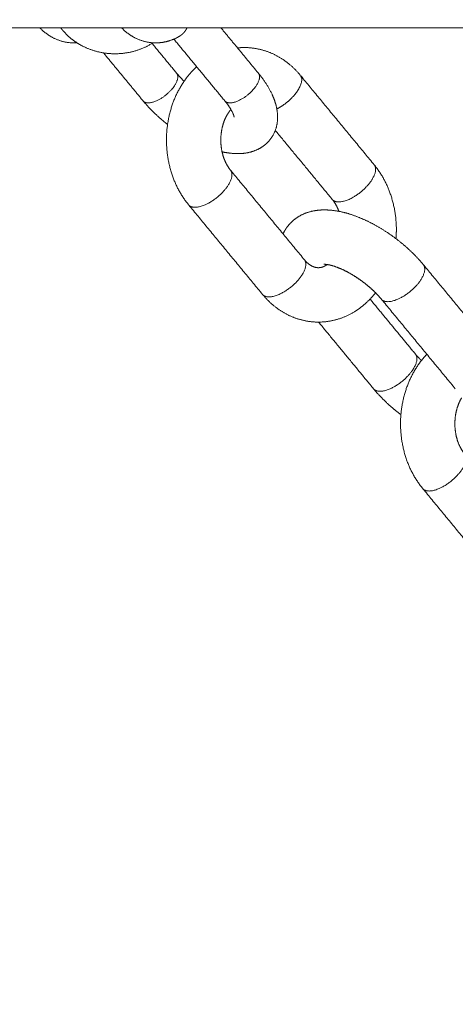
# Model space of a CAD drawing. Units: millimetres. Extents: x -43014 to -25546, y 60846 to 75395.
# Drawn here: x -36557 to -36517, y 63291 to 63381 of the extents above; entities that cross this region are included whole.
import ezdxf

# ---------------------------------------------------------------- set-up
doc = ezdxf.new("R2010")
doc.units = ezdxf.units.MM
doc.header["$MEASUREMENT"] = 0
doc.layers.add('60716', color=7, linetype='Continuous', true_color=0x000000)
doc.layers.add('Make2D$visible$lines', color=7, linetype='Continuous', true_color=0x000000)
doc.styles.add('Helvetica', font='txt')
doc.dimstyles.new('Default', dxfattribs={"dimtxt": 1.6, "dimasz": 1, "dimexe": 0, "dimexo": 0, "dimgap": 0, "dimtad": 0, "dimtoh": 1, "dimzin": 1, "dimdsep": 46, "dimtxsty": 'Helvetica', "dimcen": 0, "dimazin": 0, "dimtfac": 1, "dimtdec": 4, "dimtix": 1, "dimtmove": 1, "dimatfit": 3, "dimfxl": 0, "dimtolj": 1, "dimtzin": 1, "dimarcsym": 0})

# ---------------------------------------------------------------- blocks, each defined once
blk = doc.blocks.new('*D39')
at = {"layer": '60716', "color": 0, "lineweight": -2}
for p, q in [((-36810.908, 65001.999), (-35068.901, 65001.999)), ((-35068.901, 65000.999), (-35068.901, 63311.828)), ((-35068.901, 61619.133), (-35068.901, 63308.304)), ((-35262.173, 61618.133), (-35068.901, 61618.133))]:
    blk.add_line(p, q, dxfattribs=at)
at = {"layer": '60716', "color": 0}
for points in [[(-35068.734, 65000.999), (-35069.067, 65000.999), (-35068.901, 65001.999)], [(-35069.067, 61619.133), (-35068.734, 61619.133), (-35068.901, 61618.133)]]:
    blk.add_solid(points, dxfattribs=at)
at = {"layer": 'Defpoints', "color": 0}
for p in [(-36810.908, 65001.999), (-35262.173, 61618.133), (-35068.901, 61618.133)]:
    blk.add_point(p, dxfattribs=at)
at = {"layer": '60716', "color": 0, "lineweight": 13, "insert": (-35068.901, 63310.066), "char_height": 1.6, "attachment_point": 5, "rotation": 90, "style": 'Helvetica'}
blk.add_mtext('\\A1;340', dxfattribs=at)

msp = doc.modelspace()

# ---------------------------------------------------------------- linework, layer by layer
at = {"layer": 'Make2D$visible$lines', "color": 18, "lineweight": 13, "true_color": 0x000000}
for points, weights, degree, knots in [([(-36706.885, 63455.834), (-36705.666, 63455.834), (-36704.446, 63455.824), (-36703.227, 63455.803), (-36700.424, 63455.758), (-36697.623, 63455.643), (-36694.825, 63455.459), (-36692.263, 63455.291), (-36689.707, 63455.048), (-36687.159, 63454.731), (-36682.837, 63454.187), (-36678.342, 63453.382), (-36673.691, 63452.091), (-36668.752, 63450.731), (-36663.977, 63448.873), (-36659.418, 63446.538), (-36656.884, 63445.235), (-36654.43, 63443.788), (-36652.064, 63442.202), (-36649.098, 63440.206), (-36646.263, 63438.027), (-36643.571, 63435.674), (-36640.104, 63432.64), (-36636.834, 63429.396), (-36633.772, 63425.954), (-36631.862, 63423.817), (-36630.019, 63421.622), (-36628.243, 63419.371), (-36623.445, 63413.298), (-36618.874, 63406.569), (-36614.49, 63399.252), (-36609.221, 63390.457), (-36604.214, 63380.799), (-36599.439, 63370.344), (-36594.595, 63359.735), (-36589.996, 63348.316), (-36585.633, 63336.168), (-36581.339, 63324.208), (-36577.278, 63311.555), (-36573.454, 63298.263), (-36569.657, 63285.028), (-36566.212, 63271.696), (-36563.123, 63258.278), (-36559.83, 63243.989), (-36556.883, 63229.625), (-36554.286, 63215.193), (-36553.699, 63211.942), (-36553.128, 63208.689), (-36552.575, 63205.432), (-36552.015, 63202.141), (-36551.472, 63198.846), (-36550.945, 63195.55), (-36550.21, 63190.947), (-36549.498, 63186.34), (-36548.811, 63181.73), (-36547.332, 63171.838), (-36545.925, 63161.84), (-36544.513, 63151.852), (-36543.855, 63147.178), (-36543.189, 63142.504), (-36542.517, 63137.832), (-36541.852, 63133.21), (-36541.172, 63128.59), (-36540.476, 63123.972), (-36538.808, 63112.942), (-36537.053, 63101.926), (-36535.211, 63090.924), (-36533.379, 63079.987), (-36531.495, 63069.059), (-36529.558, 63058.14), (-36528.59, 63052.672), (-36527.615, 63047.206), (-36526.633, 63041.74), (-36524.839, 63031.737), (-36523.028, 63021.736), (-36521.199, 63011.739), (-36517.528, 62991.64), (-36513.755, 62971.561), (-36509.879, 62951.501), (-36506.075, 62931.801), (-36502.123, 62912.13), (-36498.022, 62892.49), (-36493.304, 62869.94), (-36488.349, 62847.442), (-36483.159, 62824.996), (-36477.97, 62802.561), (-36472.548, 62780.182), (-36466.895, 62757.859), (-36464.127, 62746.924), (-36461.305, 62736.003), (-36458.429, 62725.096), (-36455.216, 62712.905), (-36451.936, 62700.731), (-36448.59, 62688.576), (-36440.992, 62660.935), (-36433.017, 62633.401), (-36424.667, 62605.978), (-36416.629, 62579.573), (-36408.18, 62553.298), (-36399.32, 62527.158), (-36394.875, 62514.059), (-36390.311, 62501), (-36385.63, 62487.983), (-36380.297, 62473.153), (-36374.796, 62458.384), (-36369.13, 62443.678), (-36357.975, 62414.74), (-36346.521, 62387.019), (-36334.801, 62360.556), (-36323.079, 62334.088), (-36311.09, 62308.879), (-36298.873, 62284.969), (-36286.716, 62261.177), (-36274.332, 62238.672), (-36261.755, 62217.547), (-36249.197, 62196.455), (-36236.447, 62176.739), (-36223.541, 62158.492), (-36217.292, 62149.646), (-36210.842, 62140.945), (-36204.195, 62132.395), (-36201.55, 62128.998), (-36198.871, 62125.627), (-36196.158, 62122.283), (-36195.351, 62121.288), (-36194.537, 62120.292), (-36193.717, 62119.29), (-36190.04, 62114.798), (-36186.328, 62110.314), (-36182.49, 62105.429), (-36178.93, 62100.898), (-36175.351, 62096.132), (-36171.782, 62090.92), (-36170.842, 62089.548), (-36169.917, 62088.165), (-36169.008, 62086.773), (-36167.782, 62084.892), (-36166.583, 62082.994), (-36165.412, 62081.078), (-36163, 62077.129), (-36160.695, 62073.117), (-36158.496, 62069.046), (-36153.98, 62060.695), (-36149.646, 62051.68), (-36145.506, 62041.993), (-36141.555, 62032.752), (-36137.781, 62022.897), (-36134.208, 62012.45), (-36131.61, 62004.826), (-36129.18, 61997.147), (-36126.92, 61989.416), (-36124.545, 61981.301), (-36122.316, 61973.144), (-36120.235, 61964.949), (-36119.158, 61960.72), (-36118.115, 61956.483), (-36117.105, 61952.237), (-36116.275, 61948.748), (-36115.466, 61945.253), (-36114.678, 61941.753), (-36111.389, 61927.154), (-36108.486, 61912.474), (-36105.972, 61897.722), (-36104.404, 61888.477), (-36102.974, 61879.21), (-36101.682, 61869.922), (-36100.331, 61860.199), (-36099.098, 61850.46), (-36097.983, 61840.706), (-36097.416, 61835.759), (-36096.872, 61830.81), (-36096.353, 61825.858), (-36095.78, 61820.393), (-36095.233, 61814.925), (-36094.714, 61809.454), (-36093.54, 61797.146), (-36092.513, 61784.824), (-36091.633, 61772.491), (-36090.739, 61759.968), (-36090.022, 61747.434), (-36089.483, 61734.891), (-36089.367, 61732.169), (-36089.259, 61729.447), (-36089.161, 61726.724), (-36089.063, 61723.995), (-36088.974, 61721.265), (-36088.894, 61718.536), (-36088.865, 61717.546), (-36088.837, 61716.556), (-36088.811, 61715.566), (-36088.784, 61714.578), (-36088.759, 61713.59), (-36088.734, 61712.601), (-36088.612, 61707.587), (-36088.505, 61702.573), (-36088.413, 61697.559), (-36088.318, 61692.583), (-36088.228, 61687.604), (-36088.133, 61682.624), (-36087.909, 61670.995), (-36087.668, 61659.367), (-36087.408, 61647.739), (-36087.188, 61637.87), (-36086.961, 61628.002), (-36086.728, 61618.133)], [1, 0.999974782951, 0.999974782951, 1, 0.999796056654, 0.999796056654, 1, 0.999715458219, 0.999715458219, 1, 1, 1, 1, 0.996507625432, 0.996507625432, 1, 0.998895260673, 0.998895260673, 1, 0.998678477781, 0.998678477781, 1, 0.998705188349, 0.998705188349, 1, 0.999686158151, 0.999686158151, 1, 1, 1, 1, 1, 1, 1, 1, 1, 1, 1, 1, 1, 0.99976546534, 0.99976546534, 1, 0.999804849494, 0.999804849494, 1, 0.999991313916, 0.999991313916, 1, 0.999992201713, 0.999992201713, 1, 0.999991119595, 0.999991119595, 1, 1, 1, 1, 0.999999335954, 0.999999335954, 1, 0.999996551229, 0.999996551229, 1, 0.999979272049, 0.999979272049, 1, 0.999992161527, 0.999992161527, 1, 0.999999494391, 0.999999494391, 1, 0.999999001456, 0.999999001456, 1, 0.999991324963, 0.999991324963, 1, 0.999981090228, 0.999981090228, 1, 0.999963442959, 0.999963442959, 1, 0.99996428435, 0.99996428435, 1, 0.999992012406, 0.999992012406, 1, 0.999990077437, 0.999990077437, 1, 0.999937992411, 0.999937992411, 1, 0.999918330588, 0.999918330588, 1, 0.999972743613, 0.999972743613, 1, 0.999957657816, 0.999957657816, 1, 1, 1, 1, 1, 1, 1, 1, 1, 1, 1, 1, 1, 0.999824728631, 0.999824728631, 1, 0.999966065576, 0.999966065576, 1, 1, 1, 1, 1, 1, 1, 1, 1, 1, 0.999958810121, 0.999958810121, 1, 0.99992856681, 0.99992856681, 1, 0.999765020598, 0.999765020598, 1, 1, 1, 1, 1, 1, 1, 0.999838769574, 0.999838769574, 1, 0.999892055362, 0.999892055362, 1, 0.999979388019, 0.999979388019, 1, 0.999987393281, 0.999987393281, 1, 0.999768200343, 0.999768200343, 1, 0.999925545339, 0.999925545339, 1, 0.99995080393, 0.99995080393, 1, 0.999991987463, 0.999991987463, 1, 0.99999194851, 0.99999194851, 1, 0.999952597527, 0.999952597527, 1, 0.999933623993, 0.999933623993, 1, 0.99999630937, 0.99999630937, 1, 0.999996116827, 0.999996116827, 1, 1, 1, 1, 1, 1, 1, 0.999997111384, 0.999997111384, 1, 1, 1, 1, 0.999999178959, 0.999999178959, 1, 0.99999982828, 0.999999802288, 0.999999922023], 3, [0, 0, 0, 0, 3.657714, 3.657714, 3.657714, 12.068231, 12.068231, 12.068231, 19.769834, 19.769834, 19.769834, 54.938009, 54.938009, 54.938009, 70.280531, 70.280531, 70.280531, 78.82172, 78.82172, 78.82172, 89.540885, 89.540885, 89.540885, 103.352057, 103.352057, 103.352057, 111.950016, 111.950016, 111.950016, 156.462248, 156.462248, 156.462248, 209.942983, 209.942983, 209.942983, 264.206506, 264.206506, 264.206506, 317.612949, 317.612949, 317.612949, 358.91599, 358.91599, 358.91599, 402.902195, 402.902195, 402.902195, 412.812115, 412.812115, 412.812115, 422.82816, 422.82816, 422.82816, 436.811369, 436.811369, 436.811369, 469.626854, 469.626854, 469.626854, 483.788058, 483.788058, 483.788058, 497.797697, 497.797697, 497.797697, 531.263097, 531.263097, 531.263097, 564.530906, 564.530906, 564.530906, 581.189351, 581.189351, 581.189351, 611.678803, 611.678803, 611.678803, 672.971529, 672.971529, 672.971529, 733.16256, 733.16256, 733.16256, 802.274656, 802.274656, 802.274656, 871.354509, 871.354509, 871.354509, 905.194453, 905.194453, 905.194453, 943.016576, 943.016576, 943.016576, 1029.012258, 1029.012258, 1029.012258, 1111.810757, 1111.810757, 1111.810757, 1153.309525, 1153.309525, 1153.309525, 1200.587952, 1200.587952, 1200.587952, 1338.428061, 1338.428061, 1338.428061, 1476.293028, 1476.293028, 1476.293028, 1613.478067, 1613.478067, 1613.478067, 1750.44127, 1750.44127, 1750.44127, 1782.930204, 1782.930204, 1782.930204, 1795.846627, 1795.846627, 1795.846627, 1804.281749, 1804.281749, 1804.281749, 1841.866801, 1841.866801, 1841.866801, 1876.890473, 1876.890473, 1876.890473, 1881.879953, 1881.879953, 1881.879953, 1888.615582, 1888.615582, 1888.615582, 1902.495401, 1902.495401, 1902.495401, 1950.033838, 1950.033838, 1950.033838, 1995.407493, 1995.407493, 1995.407493, 2019.569311, 2019.569311, 2019.569311, 2044.934941, 2044.934941, 2044.934941, 2058.025997, 2058.025997, 2058.025997, 2068.787325, 2068.787325, 2068.787325, 2113.67674, 2113.67674, 2113.67674, 2141.80632, 2141.80632, 2141.80632, 2171.256144, 2171.256144, 2171.256144, 2186.193929, 2186.193929, 2186.193929, 2202.679061, 2202.679061, 2202.679061, 2239.771862, 2239.771862, 2239.771862, 2277.434144, 2277.434144, 2277.434144, 2285.607609, 2285.607609, 2285.607609, 2293.800084, 2293.800084, 2293.800084, 2296.781283, 2296.781283, 2296.781283, 2299.756182, 2299.756182, 2299.756182, 2314.801972, 2314.801972, 2314.801972, 2329.762969, 2329.762969, 2329.762969, 2364.655535, 2364.655535, 2364.655535, 2394.268983, 2394.268983, 2394.268983, 2394.268983]), ([(-36124.739, 61618.133), (-36124.965, 61627.721), (-36125.185, 61637.309), (-36125.399, 61646.897), (-36125.659, 61658.562), (-36125.902, 61670.228), (-36126.126, 61681.894), (-36126.221, 61686.873), (-36126.311, 61691.856), (-36126.406, 61696.841), (-36126.497, 61701.779), (-36126.602, 61706.716), (-36126.722, 61711.654), (-36126.746, 61712.617), (-36126.771, 61713.58), (-36126.797, 61714.543), (-36126.823, 61715.504), (-36126.85, 61716.465), (-36126.878, 61717.426), (-36126.955, 61720.069), (-36127.041, 61722.712), (-36127.136, 61725.355), (-36127.232, 61727.994), (-36127.336, 61730.632), (-36127.448, 61733.27), (-36127.973, 61745.455), (-36128.669, 61757.633), (-36129.537, 61769.799), (-36130.396, 61781.831), (-36131.398, 61793.851), (-36132.543, 61805.858), (-36133.051, 61811.206), (-36133.585, 61816.552), (-36134.146, 61821.894), (-36134.652, 61826.721), (-36135.181, 61831.546), (-36135.735, 61836.368), (-36136.815, 61845.817), (-36138.009, 61855.252), (-36139.318, 61864.671), (-36140.556, 61873.579), (-36141.927, 61882.468), (-36143.431, 61891.335), (-36145.834, 61905.431), (-36148.608, 61919.459), (-36151.751, 61933.409), (-36152.504, 61936.757), (-36153.278, 61940.1), (-36154.073, 61943.439), (-36155.036, 61947.49), (-36156.032, 61951.534), (-36157.059, 61955.569), (-36159.028, 61963.322), (-36161.136, 61971.039), (-36163.382, 61978.716), (-36165.486, 61985.911), (-36167.747, 61993.059), (-36170.164, 62000.154), (-36173.452, 62009.768), (-36176.89, 62018.736), (-36180.447, 62027.057), (-36184.163, 62035.749), (-36188.007, 62043.731), (-36191.921, 62050.969), (-36193.799, 62054.448), (-36195.769, 62057.876), (-36197.829, 62061.251), (-36198.807, 62062.851), (-36199.808, 62064.436), (-36200.832, 62066.007), (-36201.587, 62067.163), (-36202.355, 62068.312), (-36203.136, 62069.451), (-36206.126, 62073.818), (-36209.223, 62077.946), (-36212.37, 62081.951), (-36215.906, 62086.451), (-36219.384, 62090.653), (-36223.126, 62095.225), (-36223.968, 62096.254), (-36224.815, 62097.292), (-36225.668, 62098.342), (-36228.541, 62101.883), (-36231.378, 62105.452), (-36234.178, 62109.05), (-36241.184, 62118.06), (-36247.981, 62127.228), (-36254.565, 62136.549), (-36268.099, 62155.683), (-36281.382, 62176.232), (-36294.406, 62198.107), (-36307.436, 62219.993), (-36320.208, 62243.208), (-36332.711, 62267.678), (-36345.267, 62292.25), (-36357.553, 62318.09), (-36369.545, 62345.168), (-36381.53, 62372.227), (-36393.219, 62400.519), (-36404.587, 62430.01), (-36410.356, 62444.983), (-36415.956, 62460.019), (-36421.386, 62475.118), (-36426.145, 62488.35), (-36430.784, 62501.625), (-36435.302, 62514.942), (-36444.29, 62541.458), (-36452.862, 62568.111), (-36461.015, 62594.895), (-36469.465, 62622.649), (-36477.537, 62650.516), (-36485.227, 62678.49), (-36488.61, 62690.778), (-36491.926, 62703.085), (-36495.174, 62715.409), (-36498.081, 62726.437), (-36500.934, 62737.479), (-36503.733, 62748.534), (-36509.451, 62771.11), (-36514.934, 62793.744), (-36520.182, 62816.434), (-36525.432, 62839.139), (-36530.443, 62861.897), (-36535.217, 62884.707), (-36539.356, 62904.534), (-36543.346, 62924.391), (-36547.186, 62944.277), (-36551.087, 62964.464), (-36554.884, 62984.671), (-36558.578, 63004.897), (-36560.415, 63014.938), (-36562.234, 63024.983), (-36564.036, 63035.031), (-36565.023, 63040.527), (-36566.004, 63046.024), (-36566.977, 63051.522), (-36568.936, 63062.561), (-36570.841, 63073.61), (-36572.692, 63084.668), (-36574.567, 63095.864), (-36576.353, 63107.076), (-36578.051, 63118.3), (-36578.759, 63123.002), (-36579.451, 63127.706), (-36580.129, 63132.412), (-36580.806, 63137.119), (-36581.476, 63141.826), (-36582.139, 63146.535), (-36583.531, 63156.383), (-36584.938, 63166.378), (-36586.393, 63176.111), (-36587.061, 63180.593), (-36587.753, 63185.07), (-36588.467, 63189.545), (-36588.975, 63192.719), (-36589.498, 63195.891), (-36590.037, 63199.061), (-36590.569, 63202.19), (-36591.117, 63205.317), (-36591.681, 63208.441), (-36594.17, 63222.269), (-36596.992, 63236.033), (-36600.147, 63249.724), (-36603.085, 63262.486), (-36606.361, 63275.166), (-36609.971, 63287.754), (-36613.583, 63300.304), (-36617.404, 63312.203), (-36621.398, 63323.326), (-36625.434, 63334.566), (-36629.655, 63345.03), (-36634.006, 63354.559), (-36638.262, 63363.878), (-36642.651, 63372.318), (-36647.087, 63379.721), (-36650.743, 63385.823), (-36654.432, 63391.221), (-36658.06, 63395.813), (-36659.353, 63397.453), (-36660.695, 63399.052), (-36662.086, 63400.61), (-36664.093, 63402.873), (-36666.237, 63405.006), (-36668.509, 63407.003), (-36669.997, 63408.308), (-36671.564, 63409.517), (-36673.204, 63410.626), (-36674.356, 63411.399), (-36675.551, 63412.104), (-36676.785, 63412.739), (-36679.046, 63413.892), (-36681.413, 63414.808), (-36683.862, 63415.477), (-36686.37, 63416.174), (-36688.996, 63416.663), (-36691.897, 63417.027), (-36693.713, 63417.252), (-36695.535, 63417.425), (-36697.361, 63417.544), (-36699.533, 63417.686), (-36701.708, 63417.774), (-36703.884, 63417.809), (-36704.882, 63417.826), (-36705.879, 63417.834), (-36706.877, 63417.834), (-36710.492, 63417.822), (-36714.106, 63417.745), (-36717.718, 63417.604), (-36720.838, 63417.485), (-36723.957, 63417.366), (-36727.077, 63417.247), (-36729.791, 63417.149), (-36732.505, 63417.069), (-36735.22, 63417.006), (-36746.385, 63416.747), (-36757.307, 63416.795), (-36767.972, 63416.668)], [0.999999911599, 0.999999803998, 0.999999833465, 1, 0.999999179323, 0.999999179323, 1, 1, 1, 1, 0.999997141742, 0.999997141742, 1, 1, 1, 1, 1, 1, 1, 0.999996107672, 0.999996107672, 1, 0.999996313129, 0.999996313129, 1, 0.999933650077, 0.999933650077, 1, 0.999952597999, 0.999952597999, 1, 0.999991982857, 0.999991982857, 1, 0.999991964052, 0.999991964052, 1, 0.999951034865, 0.999951034865, 1, 0.999925220085, 0.999925220085, 1, 0.999767896329, 0.999767896329, 1, 0.999987421834, 0.999987421834, 1, 0.999979377227, 0.999979377227, 1, 0.999892276047, 0.999892276047, 1, 0.99983894315, 0.99983894315, 1, 1, 1, 1, 1, 1, 1, 0.999765204035, 0.999765204035, 1, 0.999928661778, 0.999928661778, 1, 0.999958641284, 0.999958641284, 1, 1, 1, 1, 1, 1, 1, 1, 1, 1, 0.999965972815, 0.999965972815, 1, 0.999824582794, 0.999824582794, 1, 1, 1, 1, 1, 1, 1, 1, 1, 1, 1, 1, 1, 0.999957655913, 0.999957655913, 1, 0.999972746648, 0.999972746648, 1, 0.999918308247, 0.999918308247, 1, 0.99993799042, 0.99993799042, 1, 0.999990070849, 0.999990070849, 1, 0.999992017514, 0.999992017514, 1, 0.999964257057, 0.999964257057, 1, 0.999963492419, 0.999963492419, 1, 0.999981083678, 0.999981083678, 1, 0.999991320105, 0.999991320105, 1, 0.999999001045, 0.999999001045, 1, 0.999999494442, 0.999999494442, 1, 0.999992147044, 0.999992147044, 1, 0.999979253891, 0.999979253891, 1, 0.999996564582, 0.999996564582, 1, 0.999999334203, 0.999999334203, 1, 1, 1, 1, 0.999991142692, 0.999991142692, 1, 0.999992173365, 0.999992173365, 1, 0.999991326581, 0.999991326581, 1, 0.999804926128, 0.999804926128, 1, 0.99976568198, 0.99976568198, 1, 1, 1, 1, 1, 1, 1, 1, 1, 1, 1, 1, 1, 0.999687041025, 0.999687041025, 1, 0.998717402881, 0.998717402881, 1, 0.998685206164, 0.998685206164, 1, 0.998881316958, 0.998881316958, 1, 0.996504721702, 0.996504721702, 1, 1, 1, 1, 0.99971732021, 0.99971732021, 1, 0.99979602275, 0.99979602275, 1, 0.999974971605, 0.999974971605, 1, 0.999893954054, 0.999893954054, 1, 0.999999997302, 0.999999997302, 1, 0.999986723342, 0.999986723342, 1, 1, 1, 1], 3, [255.323147, 255.323147, 255.323147, 255.323147, 284.09451, 284.09451, 284.09451, 319.098498, 319.098498, 319.098498, 334.07189, 334.07189, 334.07189, 348.888793, 348.888793, 348.888793, 351.788103, 351.788103, 351.788103, 354.68212, 354.68212, 354.68212, 362.616066, 362.616066, 362.616066, 370.536377, 370.536377, 370.536377, 407.126861, 407.126861, 407.126861, 443.311903, 443.311903, 443.311903, 459.427983, 459.427983, 459.427983, 473.988353, 473.988353, 473.988353, 502.518643, 502.518643, 502.518643, 529.498153, 529.498153, 529.498153, 572.392586, 572.392586, 572.392586, 582.687342, 582.687342, 582.687342, 595.180294, 595.180294, 595.180294, 619.176608, 619.176608, 619.176608, 641.663764, 641.663764, 641.663764, 685.11599, 685.11599, 685.11599, 730.539668, 730.539668, 730.539668, 742.399069, 742.399069, 742.399069, 748.024168, 748.024168, 748.024168, 752.168159, 752.168159, 752.168159, 785.966273, 785.966273, 785.966273, 823.203648, 823.203648, 823.203648, 831.712905, 831.712905, 831.712905, 845.39129, 845.39129, 845.39129, 879.626061, 879.626061, 879.626061, 1018.142644, 1018.142644, 1018.142644, 1156.717149, 1156.717149, 1156.717149, 1295.870522, 1295.870522, 1295.870522, 1434.931568, 1434.931568, 1434.931568, 1483.066247, 1483.066247, 1483.066247, 1525.252713, 1525.252713, 1525.252713, 1609.241961, 1609.241961, 1609.241961, 1696.275476, 1696.275476, 1696.275476, 1734.511119, 1734.511119, 1734.511119, 1768.724721, 1768.724721, 1768.724721, 1838.589259, 1838.589259, 1838.589259, 1908.500063, 1908.500063, 1908.500063, 1969.261326, 1969.261326, 1969.261326, 2030.941971, 2030.941971, 2030.941971, 2061.566638, 2061.566638, 2061.566638, 2078.317759, 2078.317759, 2078.317759, 2111.952751, 2111.952751, 2111.952751, 2146.009971, 2146.009971, 2146.009971, 2160.274124, 2160.274124, 2160.274124, 2174.538833, 2174.538833, 2174.538833, 2207.075167, 2207.075167, 2207.075167, 2220.667741, 2220.667741, 2220.667741, 2230.31224, 2230.31224, 2230.31224, 2239.836049, 2239.836049, 2239.836049, 2281.98202, 2281.98202, 2281.98202, 2321.26494, 2321.26494, 2321.26494, 2372.875983, 2372.875983, 2372.875983, 2425.041792, 2425.041792, 2425.041792, 2476.067571, 2476.067571, 2476.067571, 2518.114738, 2518.114738, 2518.114738, 2524.378374, 2524.378374, 2524.378374, 2533.446571, 2533.446571, 2533.446571, 2539.380481, 2539.380481, 2539.380481, 2543.540547, 2543.540547, 2543.540547, 2551.142635, 2551.142635, 2551.142635, 2584.523162, 2584.523162, 2584.523162, 2590.012377, 2590.012377, 2590.012377, 2596.541487, 2596.541487, 2596.541487, 2599.534403, 2599.534403, 2599.534403, 2610.378706, 2610.378706, 2610.378706, 2619.744327, 2619.744327, 2619.744327, 2627.890596, 2627.890596, 2627.890596, 2731.162346, 2731.162346, 2731.162346, 2731.162346]), ([(-36552.287, 63379.032), (-36553.304, 63379.034), (-36554.208, 63379.5), (-36554.896, 63379.855), (-36555.432, 63380.412)], [1, 0.972034484126, 1, 0.986563621832, 1], 2, [0, 0, 0, 1.995891, 1.995891, 3.529381, 3.529381, 3.529381]), ([(-36548.527, 63378.032), (-36549.564, 63378.027), (-36550.572, 63378.266), (-36551.497, 63378.734), (-36552.154, 63379.069), (-36552.738, 63379.518), (-36553.23, 63380.066), (-36553.285, 63380.128), (-36553.338, 63380.19), (-36553.391, 63380.254), (-36553.434, 63380.306), (-36553.476, 63380.359), (-36553.518, 63380.412)], [1, 0.98145366794, 0.98145366794, 1, 0.988700229882, 0.988700229882, 1, 1, 1, 1, 1, 1, 1], 3, [0, 0, 0, 0, 3.080636, 3.080636, 3.080636, 5.278656, 5.278656, 5.278656, 5.531268, 5.531268, 5.531268, 5.739447, 5.739447, 5.739447, 5.739447]), ([(-36544.767, 63379.031), (-36545.784, 63379.034), (-36546.688, 63379.5), (-36547.376, 63379.855), (-36547.912, 63380.412)], [1, 0.972034484128, 1, 0.986555450616, 1], 2, [0, 0, 0, 1.995891, 1.995891, 3.529879, 3.529879, 3.529879]), ([(-36542.496, 63379.699), (-36542.278, 63379.848), (-36542.099, 63380.042), (-36541.969, 63380.273), (-36541.942, 63380.318), (-36541.916, 63380.365), (-36541.892, 63380.412)], [1, 0.982474656985, 0.982474656985, 1, 1, 1, 1], 3, [0, 0, 0, 0, 0.786348, 0.786348, 0.786348, 0.8040236, 0.8040236, 0.8040236, 0.8040236]), ([(-36542.496, 63379.699), (-36542.525, 63379.681), (-36542.553, 63379.663), (-36542.582, 63379.646), (-36543.2, 63379.272), (-36543.891, 63379.063), (-36544.613, 63379.034), (-36544.664, 63379.032), (-36544.716, 63379.031), (-36544.767, 63379.031)], [1, 1, 1, 1, 0.978887747557, 0.978887747557, 1, 1, 1, 1], 3, [1.946442, 1.946442, 1.946442, 1.946442, 2.054435, 2.054435, 2.054435, 4.198316, 4.198316, 4.198316, 4.364905, 4.364905, 4.364905, 4.364905]), ([(-36545.027, 63379.04), (-36545.083, 63379.003), (-36545.139, 63378.968), (-36545.197, 63378.934), (-36546.135, 63378.376), (-36547.183, 63378.071), (-36548.275, 63378.036), (-36548.359, 63378.033), (-36548.443, 63378.032), (-36548.527, 63378.032)], [1, 1, 1, 1, 0.978894462663, 0.978894462663, 1, 1, 1, 1], 3, [2.221659, 2.221659, 2.221659, 2.221659, 2.423646, 2.423646, 2.423646, 5.663999, 5.663999, 5.663999, 5.916837, 5.916837, 5.916837, 5.916837]), ([(-36537.248, 63378.568), (-36537.112, 63378.582), (-36536.975, 63378.592), (-36536.838, 63378.597), (-36536.763, 63378.6), (-36536.687, 63378.602), (-36536.612, 63378.602), (-36535.607, 63378.599), (-36534.632, 63378.36), (-36533.739, 63377.901), (-36532.863, 63377.445), (-36532.097, 63376.822), (-36531.473, 63376.057)], [1, 0.999622548236, 0.999622548236, 1, 1, 1, 1, 0.981466257722, 0.981466257722, 1, 0.986207852264, 0.986207852264, 1], 3, [0, 0, 0, 0, 0.410815, 0.410815, 0.410815, 0.661565, 0.661565, 0.661565, 3.645974, 3.645974, 3.645974, 6.587565, 6.587565, 6.587565, 6.587565]), ([(-36541.746, 63364.146), (-36542.69, 63365.3), (-36543.194, 63366.704), (-36543.748, 63368.239), (-36543.783, 63369.871), (-36543.821, 63371.504), (-36543.34, 63373.066), (-36542.903, 63374.493), (-36542.024, 63375.7), (-36541.571, 63376.319), (-36541.005, 63376.836)], [1, 0.985560986951, 1, 0.986831013336, 1, 0.987056797601, 1, 0.986294932204, 1, 0.995174712148, 1], 2, [0, 0, 0, 2.953639, 2.953639, 6.189317, 6.189317, 9.428513, 9.428513, 12.38694, 12.38694, 13.915486, 13.915486, 13.915486]), ([(-36545.932, 63373.696), (-36545.782, 63373.514), (-36545.459, 63373.514), (-36544.206, 63373.514), (-36543.136, 63374.969), (-36542.505, 63375.828), (-36542.847, 63376.243)], [0.870646658452, 0.903585891247, 1, 0.707106781187, 1, 0.803520889934, 0.870646658457], 2, [0.2107448, 0.2107448, 0.2107448, 0.3141593, 0.3141593, 0.6283185, 0.6283185, 0.8390634, 0.8390634, 0.8390634]), ([(-36535.284, 63376.19), (-36534.557, 63375.319), (-36534.067, 63374.295), (-36533.855, 63373.843), (-36533.722, 63373.361), (-36533.516, 63372.635), (-36533.573, 63371.883), (-36533.646, 63370.97), (-36534.185, 63370.229)], [1, 0.992224527521, 1, 0.996451866283, 1, 0.984479296074, 1, 0.962417033774, 1], 2, [0, 0, 0, 2.257348, 2.257348, 3.25479, 3.25479, 4.747339, 4.747339, 6.53342, 6.53342, 6.53342]), ([(-36531.473, 63376.057), (-36531.045, 63375.539), (-36531.834, 63374.466), (-36532.559, 63373.506), (-36533.63, 63372.959)], [0.87061276176, 0.803570522868, 1, 0.974537550622, 1], 2, [0.914733, 0.914733, 0.914733, 1.178097, 1.178097, 3.542471, 3.542471, 3.542471]), ([(-36535.616, 63374.969), (-36536.685, 63373.514), (-36537.939, 63373.514), (-36538.262, 63373.514), (-36538.411, 63373.695)], [1, 0.707106781187, 1, 0.903613280879, 0.870665378543], 2, [0, 0, 0, 0.3141593, 0.3141593, 0.4175443, 0.4175443, 0.4175443]), ([(-36543.683, 63371.536), (-36543.926, 63371.725), (-36544.162, 63371.924), (-36545.117, 63372.722), (-36545.916, 63373.677)], [1, 0.999809410171, 1, 0.996050294638, 1], 2, [0, 0, 0, 0.616077, 0.616077, 3.09893, 3.09893, 3.09893]), ([(-36537.56, 63372.203), (-36537.566, 63372.257), (-36537.581, 63372.309), (-36537.626, 63372.465), (-36537.695, 63372.611), (-36537.982, 63373.185), (-36538.396, 63373.676)], [1, 0.996896147411, 1, 0.996668180469, 1, 0.992950172215, 1], 2, [0, 0, 0, 0.108132, 0.108132, 0.430991, 0.430991, 1.708646, 1.708646, 1.708646]), ([(-36537.857, 63372.914), (-36537.904, 63372.859), (-36537.95, 63372.801), (-36537.996, 63372.738), (-36538.248, 63372.386), (-36538.44, 63371.997), (-36538.565, 63371.582), (-36538.723, 63371.063), (-36538.797, 63370.526), (-36538.784, 63369.984), (-36538.773, 63369.448), (-36538.676, 63368.921), (-36538.496, 63368.416), (-36538.356, 63368.021), (-36538.153, 63367.656), (-36537.891, 63367.33)], [1, 1, 1, 1, 0.991063289515, 0.991063289515, 1, 0.991540320887, 0.991540320887, 1, 0.991398184953, 0.991398184953, 1, 0.990591358228, 0.990591358228, 1], 3, [2.963738, 2.963738, 2.963738, 2.963738, 3.268991, 3.268991, 3.268991, 4.563582, 4.563582, 4.563582, 6.183356, 6.183356, 6.183356, 7.784702, 7.784702, 7.784702, 9.033656, 9.033656, 9.033656, 9.033656]), ([(-36534.185, 63370.229), (-36534.401, 63369.937), (-36534.663, 63369.686), (-36534.964, 63369.483), (-36535.582, 63369.065), (-36536.306, 63368.882), (-36537.035, 63368.855), (-36537.099, 63368.852), (-36537.164, 63368.851), (-36537.229, 63368.851), (-36537.714, 63368.855), (-36538.196, 63368.911), (-36538.67, 63369.02)], [1, 0.990201636004, 0.990201636004, 1, 1, 1, 1, 1, 1, 1, 0.996017806092, 0.996017806092, 1], 3, [0, 0, 0, 0, 1.083692, 1.083692, 1.083692, 3.918772, 3.918772, 3.918772, 4.165789, 4.165789, 4.165789, 5.619354, 5.619354, 5.619354, 5.619354]), ([(-36527.936, 63364.412), (-36526.37, 63364.412), (-36525.033, 63366.23), (-36524.243, 63367.304), (-36524.672, 63367.822)], [1, 0.707106781187, 1, 0.803471326848, 0.870680541021], 2, [-1.5707963, -1.5707963, -1.5707963, -1.1780972, -1.1780972, -0.9145998, -0.9145998, -0.9145998]), ([(-36524.618, 63367.756), (-36523.714, 63366.626), (-36523.224, 63365.264), (-36522.67, 63363.729), (-36522.635, 63362.097), (-36522.623, 63361.564), (-36522.667, 63361.033)], [1, 0.986456469112, 1, 0.986831011733, 1, 0.998628651593, 1], 2, [0, 0, 0, 2.868425, 2.868425, 6.104103, 6.104103, 7.169016, 7.169016, 7.169016]), ([(-36541.746, 63364.146), (-36541.559, 63363.919), (-36541.155, 63363.919), (-36539.589, 63363.919), (-36538.252, 63365.737), (-36537.462, 63366.811), (-36537.891, 63367.33)], [0.870646659247, 0.90358589241, 1, 0.707106781187, 1, 0.803520888776, 0.870646659248], 2, [0.6561301, 0.6561301, 0.6561301, 0.7853982, 0.7853982, 1.1780972, 1.1780972, 1.4415283, 1.4415283, 1.4415283]), ([(-36527.92, 63363.547), (-36527.92, 63363.548), (-36527.921, 63363.55), (-36527.922, 63363.552), (-36528.058, 63363.937), (-36528.255, 63364.294), (-36528.507, 63364.614)], [1, 1, 1, 1, 0.991155755693, 0.991155755693, 1], 3, [8.118543, 8.118543, 8.118543, 8.118543, 8.125103, 8.125103, 8.125103, 9.343509, 9.343509, 9.343509, 9.343509]), ([(-36533.056, 63361.475), (-36532.954, 63361.695), (-36532.831, 63361.903), (-36532.688, 63362.098), (-36532.438, 63362.437), (-36532.135, 63362.728), (-36531.786, 63362.963), (-36531.084, 63363.437), (-36530.27, 63363.646), (-36529.454, 63363.676), (-36529.383, 63363.679), (-36529.312, 63363.68), (-36529.241, 63363.68), (-36528.429, 63363.667), (-36527.628, 63363.53), (-36526.858, 63363.272), (-36525.98, 63362.985), (-36525.138, 63362.606), (-36524.34, 63362.141), (-36523.508, 63361.661), (-36522.721, 63361.109), (-36521.986, 63360.49), (-36521.321, 63359.934), (-36520.708, 63359.32), (-36520.153, 63358.654)], [1, 0.996690493449, 0.996690493449, 1, 0.990206543227, 0.990206543227, 1, 1, 1, 1, 1, 1, 1, 0.99211461182, 0.99211461182, 1, 0.996267968892, 0.996267968892, 1, 0.997398610955, 0.997398610955, 1, 0.997299865239, 0.997299865239, 1], 3, [0, 0, 0, 0, 0.724822, 0.724822, 0.724822, 1.979783, 1.979783, 1.979783, 5.041647, 5.041647, 5.041647, 5.303326, 5.303326, 5.303326, 7.730682, 7.730682, 7.730682, 10.496195, 10.496195, 10.496195, 13.375478, 13.375478, 13.375478, 15.973404, 15.973404, 15.973404, 15.973404]), ([(-36534.945, 63355.91), (-36534.758, 63355.684), (-36534.354, 63355.684), (-36532.787, 63355.684), (-36531.45, 63357.502), (-36530.661, 63358.575), (-36531.089, 63359.094)], [0.870612763141, 0.903536260341, 1, 0.707106781187, 1, 0.803570520844, 0.870612763142], 2, [0.6560636, 0.6560636, 0.6560636, 0.7853982, 0.7853982, 1.1780972, 1.1780972, 1.4414617, 1.4414617, 1.4414617]), ([(-36531.089, 63359.094), (-36530.805, 63358.735), (-36530.402, 63358.519), (-36530.123, 63358.369), (-36529.807, 63358.366)], [1, 0.979443963905, 1, 0.97115181538, 1], 2, [0, 0, 0, 0.902856, 0.902856, 1.522188, 1.522188, 1.522188]), ([(-36524.008, 63355.47), (-36524.372, 63355.903), (-36524.773, 63356.303), (-36525.207, 63356.666), (-36525.715, 63357.093), (-36526.258, 63357.474), (-36526.833, 63357.807), (-36527.323, 63358.093), (-36527.841, 63358.328), (-36528.379, 63358.509), (-36528.658, 63358.604), (-36528.947, 63358.661), (-36529.242, 63358.68), (-36529.252, 63358.68), (-36529.262, 63358.68), (-36529.27, 63358.679), (-36529.282, 63358.679), (-36529.29, 63358.678), (-36529.295, 63358.678)], [1, 0.997410407661, 0.997410407661, 1, 0.997469524988, 0.997469524988, 1, 0.996525530775, 0.996525530775, 1, 0.994135066964, 0.994135066964, 1, 1, 1, 1, 1, 1, 1], 3, [0, 0, 0, 0, 1.694896, 1.694896, 1.694896, 3.683774, 3.683774, 3.683774, 5.385045, 5.385045, 5.385045, 6.26695, 6.26695, 6.26695, 6.423204, 6.423204, 6.423204, 6.654689, 6.654689, 6.654689, 6.654689]), ([(-36529.807, 63358.366), (-36529.793, 63358.366), (-36529.78, 63358.366), (-36529.766, 63358.367), (-36529.533, 63358.379), (-36529.311, 63358.45), (-36529.114, 63358.575), (-36529.074, 63358.599), (-36529.032, 63358.626), (-36528.991, 63358.656)], [1, 1, 1, 1, 0.978104499319, 0.978104499319, 1, 1, 1, 1], 3, [0, 0, 0, 0, 0.116148, 0.116148, 0.116148, 0.80782, 0.80782, 0.80782, 1.082656, 1.082656, 1.082656, 1.082656]), ([(-36520.153, 63358.654), (-36519.725, 63358.135), (-36520.514, 63357.062), (-36521.851, 63355.244), (-36523.418, 63355.244), (-36523.821, 63355.244), (-36524.008, 63355.47)], [0.8706279393, 0.803548293201, 1, 0.707106781187, 1, 0.903558487984, 0.870627939299], 2, [0.5220039, 0.5220039, 0.5220039, 0.7853982, 0.7853982, 1.1780972, 1.1780972, 1.307402, 1.307402, 1.307402]), ([(-36524.549, 63356.062), (-36525.102, 63355.353), (-36525.773, 63354.755), (-36526.541, 63354.288), (-36527.465, 63353.728), (-36528.5, 63353.415), (-36529.58, 63353.37), (-36529.655, 63353.368), (-36529.731, 63353.366), (-36529.806, 63353.366), (-36530.81, 63353.369), (-36531.786, 63353.607), (-36532.679, 63354.067), (-36533.545, 63354.517), (-36534.305, 63355.132), (-36534.925, 63355.886)], [1, 0.989021474275, 0.989021474275, 1, 0.979008958134, 0.979008958134, 1, 1, 1, 1, 0.981466256732, 0.981466256732, 1, 0.986473627412, 0.986473627412, 1], 3, [0, 0, 0, 0, 2.682515, 2.682515, 2.682515, 5.890106, 5.890106, 5.890106, 6.140855, 6.140855, 6.140855, 9.125264, 9.125264, 9.125264, 12.035732, 12.035732, 12.035732, 12.035732]), ([(-36520.209, 63338.067), (-36521.152, 63339.222), (-36521.656, 63340.625), (-36522.21, 63342.16), (-36522.245, 63343.792), (-36522.283, 63345.425), (-36521.803, 63346.987), (-36521.365, 63348.414), (-36520.487, 63349.622), (-36520.183, 63350.036), (-36519.827, 63350.407)], [1, 0.985560986951, 1, 0.986831013335, 1, 0.987056797597, 1, 0.986294932206, 1, 0.997880222781, 1], 2, [0, 0, 0, 2.953639, 2.953639, 6.189317, 6.189317, 9.428513, 9.428513, 12.38694, 12.38694, 13.413662, 13.413662, 13.413662]), ([(-36524.727, 63347.235), (-36524.54, 63347.009), (-36524.137, 63347.009), (-36522.57, 63347.009), (-36521.233, 63348.827)], [0.870627940062, 0.903558489102, 1, 0.707106781187, 1], 2, [1.0487925, 1.0487925, 1.0487925, 1.1780972, 1.1780972, 1.5707963, 1.5707963, 1.5707963]), ([(-36522.213, 63344.856), (-36522.561, 63345.119), (-36522.894, 63345.399), (-36523.882, 63346.224), (-36524.708, 63347.211)], [1, 0.99964476183, 1, 0.99605982858, 1], 2, [0, 0, 0, 0.871098, 0.871098, 3.438041, 3.438041, 3.438041]), ([(-36516.631, 63346.4), (-36516.883, 63345.975), (-36517.028, 63345.503), (-36517.266, 63344.722), (-36517.246, 63343.905), (-36517.23, 63343.098), (-36516.959, 63342.337), (-36516.748, 63341.743), (-36516.354, 63341.251)], [1, 0.992958726138, 1, 0.987310481321, 1, 0.987097277426, 1, 0.985887037345, 1], 2, [0, 0, 0, 0.982949, 0.982949, 2.602722, 2.602722, 4.204068, 4.204068, 5.453023, 5.453023, 5.453023]), ([(-36520.209, 63338.067), (-36520.022, 63337.841), (-36519.618, 63337.841), (-36518.051, 63337.84), (-36516.714, 63339.659), (-36515.925, 63340.732), (-36516.353, 63341.251)], [0.870646659248, 0.903585892411, 1, 0.707106781187, 1, 0.803520888777, 0.870646659247], 2, [0.6561301, 0.6561301, 0.6561301, 0.7853982, 0.7853982, 1.1780972, 1.1780972, 1.4415283, 1.4415283, 1.4415283])]:
    msp.add_rational_spline(points, weights, degree=degree, knots=knots, dxfattribs=at)
for points in [[(-36343.529, 63380.412), (-36473.881, 63380.412), (-36604.234, 63380.412)], [(-36538.771, 63380.412), (-36537.049, 63378.327), (-36535.327, 63376.242)], [(-36545.112, 63378.985), (-36543.98, 63377.614), (-36542.847, 63376.243)], [(-36538.411, 63373.695), (-36540.758, 63376.537), (-36543.104, 63379.378)], [(-36545.932, 63373.696), (-36547.756, 63375.905), (-36549.58, 63378.114)], [(-36531.419, 63375.992), (-36528.045, 63371.907), (-36524.672, 63367.822)], [(-36528.527, 63364.638), (-36531.15, 63367.815), (-36533.773, 63370.991)], [(-36537.837, 63367.264), (-36534.463, 63363.179), (-36531.089, 63359.094)], [(-36534.945, 63355.91), (-36538.336, 63360.016), (-36541.726, 63364.122)], [(-36520.099, 63358.588), (-36516.725, 63354.504), (-36513.352, 63350.419)], [(-36525.053, 63355.482), (-36522.963, 63352.95), (-36520.872, 63350.419)], [(-36517.207, 63347.235), (-36520.598, 63351.341), (-36523.989, 63355.446)], [(-36524.727, 63347.235), (-36527.259, 63350.301), (-36529.791, 63353.366)], [(-36513.407, 63329.832), (-36516.798, 63333.937), (-36520.189, 63338.043)]]:
    msp.add_open_spline(points, degree=2, dxfattribs=at)
msp.add_open_spline([(-36552.028, 63379.04), (-36552.063, 63379.038), (-36552.098, 63379.036), (-36552.133, 63379.035), (-36552.185, 63379.033), (-36552.236, 63379.032), (-36552.287, 63379.032)], degree=3, knots=[4.2728185, 4.2728185, 4.2728185, 4.2728185, 4.3876693, 4.3876693, 4.3876693, 4.5542588, 4.5542588, 4.5542588, 4.5542588], dxfattribs=at)
for points, weights in [([(-36542.804, 63376.19), (-36542.501, 63375.832), (-36542.163, 63375.505)], [1, 0.998742153271, 1]), ([(-36535.327, 63376.242), (-36534.984, 63375.828), (-36535.616, 63374.969)], [0.870665378846, 0.803493499864, 1]), ([(-36528.527, 63364.638), (-36528.34, 63364.412), (-36527.936, 63364.412)], [0.87068054102, 0.903635454336, 1]), ([(-36521.233, 63348.827), (-36520.444, 63349.9), (-36520.872, 63350.419)], [1, 0.80354829208, 0.870627940065]), ([(-36520.818, 63350.354), (-36520.585, 63350.08), (-36520.331, 63349.827)], [1, 0.99914751468, 1])]:
    msp.add_rational_spline(points, weights, degree=2, dxfattribs=at)

# ---------------------------------------------------------------- dimensions: what is measured, and where the dimension line sits
at = {"layer": '60716', "color": 18, "lineweight": 13, "true_color": 0x000000}
dim = msp.add_linear_dim(base=(-35068.901, 61618.133), p1=(-36810.908, 65001.999), p2=(-35262.173, 61618.133), angle=90, text='340', dimstyle='Default', dxfattribs=at)
dim.commit()
dim.dimension.update_dxf_attribs({"geometry": '*D39', "text_midpoint": (-35068.901, 63310.066)})

doc.saveas('drawing.dxf')
